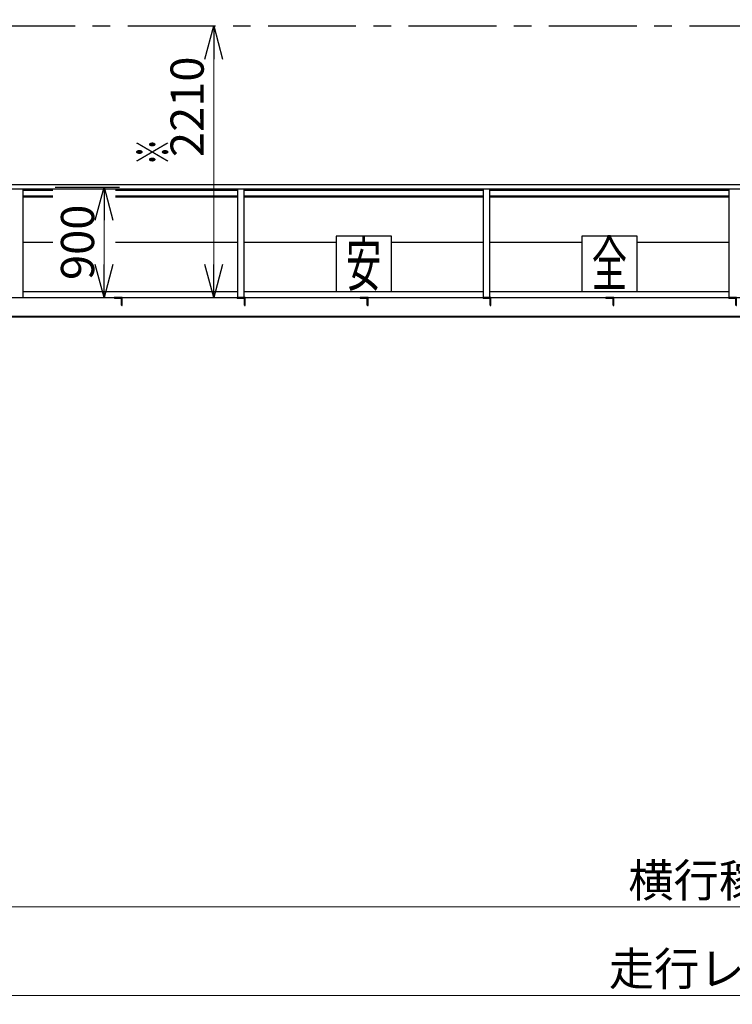
# Model space of a CAD drawing. Units: millimetres. Extents: x -185 to 185, y -134 to 137.
# Drawn here: x -141 to -77, y -65 to 24 of the extents above; entities that cross this region are included whole.
import ezdxf
from ezdxf.enums import TextEntityAlignment as Align

# ---------------------------------------------------------------- set-up
doc = ezdxf.new("R2010")
doc.units = ezdxf.units.MM
doc.header["$LTSCALE"] = 0.25
doc.linetypes.add('CENTER', pattern=[50.8, 31.75, -6.35, 6.35, -6.35])
doc.layers.add('Layer0016', color=7, linetype='Continuous')
doc.styles.add('dcStyle0', font='txt.shx', dxfattribs={"width": 0.8, "bigfont": 'bigfont'})
doc.styles.add('dcStyle3', font='ＭＳ Ｐゴシック', dxfattribs={"width": 0.5})
doc.dimstyles.new('dc_Rotated', dxfattribs={"dimtxt": 3, "dimasz": 3.000002, "dimexe": 0.6, "dimexo": 0.9, "dimgap": 0.9, "dimtad": 3, "dimdsep": 46, "dimtxsty": 'dcStyle0', "dimblk1": 'OPEN30', "dimblk2": 'OPEN30', "dimsah": 1, "dimcen": 0.09, "dimclrd": 91, "dimclre": 91, "dimclrt": 7, "dimadec": 0, "dimazin": 2, "dimtfac": 1, "dimtdec": 4, "dimtmove": 0, "dimatfit": 3, "dimfxl": 1, "dimarcsym": 0})
doc.dimstyles.new('dc_Rotated_F1', dxfattribs={"dimtxt": 3, "dimasz": 3.000002, "dimexe": 0.6, "dimexo": 0.9, "dimgap": 0.9, "dimtad": 3, "dimdsep": 46, "dimtxsty": 'dcStyle0', "dimblk1": 'OPEN30', "dimblk2": 'OPEN30', "dimsah": 1, "dimcen": 0.09, "dimse1": 1, "dimse2": 1, "dimclrd": 91, "dimclre": 7, "dimclrt": 7, "dimadec": 0, "dimazin": 2, "dimtfac": 1, "dimtdec": 4, "dimtmove": 0, "dimatfit": 3, "dimfxl": 1, "dimarcsym": 0})

# ---------------------------------------------------------------- blocks, each defined once
blk = doc.blocks.new('DC_GROUP_MDOU7520_R0_6')
at = {"layer": 'Layer0016', "color": 6, "linetype": 'Continuous', "lineweight": 25}
for p, q in [((-85.404, 4.851), (-90.404, 4.851)), ((-90.404, 4.851), (-90.404, -0.149)), ((-85.404, -0.149), (-85.404, 4.851)), ((-90.404, -0.149), (-85.404, -0.149))]:
    blk.add_line(p, q, dxfattribs=at)
at = {"layer": 'Layer0016', "color": 6, "style": 'dcStyle3', "width": 0.55}
blk.add_text('全', height=4, dxfattribs=at).set_placement((-89.504, 0.351), (-86.304, 0.351), align=Align.FIT)
blk = doc.blocks.new('DC_GROUP_MDOU7520_R0_7')
at = {"layer": 'Layer0016', "color": 6, "linetype": 'Continuous', "lineweight": 25}
for p, q in [((-107.626, 4.851), (-112.626, 4.851)), ((-112.626, 4.851), (-112.626, -0.149)), ((-107.626, -0.149), (-107.626, 4.851)), ((-112.626, -0.149), (-107.626, -0.149))]:
    blk.add_line(p, q, dxfattribs=at)
at = {"layer": 'Layer0016', "color": 6, "style": 'dcStyle3', "width": 0.55}
blk.add_text('安', height=4, dxfattribs=at).set_placement((-111.726, 0.351), (-108.526, 0.351), align=Align.FIT)
blk = doc.blocks.new('_Open30')
at = {"color": 0, "linetype": 'ByBlock', "lineweight": -2}
for p, q in [((-1, 0.267949), (0, 0)), ((0, 0), (-1, -0.267949)), ((0, 0), (-1, 0))]:
    blk.add_line(p, q, dxfattribs=at)
blk = doc.blocks.new('*D99')
at = {"layer": 'Layer0016', "color": 91, "linetype": 'Continuous', "lineweight": 13}
blk.add_line((-133.606, -0.705), (-133.606, 9.295), dxfattribs=at)
at = {"layer": 'Layer0016', "color": 91, "xscale": 3.000002807615286, "yscale": 2.999989368223643}
for p, rotation in [((-133.606, 9.295), 90), ((-133.606, -0.705), 270)]:
    blk.add_blockref('_Open30', p, dxfattribs=dict(at, rotation=rotation))
at = {"layer": 'Layer0016', "color": 7, "insert": (-134.506, 4.295), "char_height": 3, "width": 12.75, "attachment_point": 8, "rotation": 90, "style": 'dcStyle0'}
blk.add_mtext('\\T1.00;900', dxfattribs=at)
blk = doc.blocks.new('*D100')
at = {"layer": 'Layer0016', "color": 91, "linetype": 'Continuous', "lineweight": 13}
blk.add_line((-123.694, -0.705), (-123.694, 23.851), dxfattribs=at)
at = {"layer": 'Layer0016', "color": 91, "xscale": 3.000002807615286, "yscale": 2.999989368223643}
for p, rotation in [((-123.694, 23.851), 90), ((-123.694, -0.705), 270)]:
    blk.add_blockref('_Open30', p, dxfattribs=dict(at, rotation=rotation))
at = {"layer": 'Layer0016', "color": 7, "insert": (-124.594, 16.546), "char_height": 3, "width": 15.75, "attachment_point": 8, "rotation": 90, "style": 'dcStyle0'}
blk.add_mtext('\\T1.00;2210', dxfattribs=at)
blk = doc.blocks.new('*D102')
at = {"layer": 'Layer0016', "color": 91, "linetype": 'Continuous', "lineweight": 13}
for p, q in [((-165.681, -13.86), (-165.681, -64.39)), ((56.541, -13.86), (56.541, -64.39)), ((-165.681, -63.79), (56.541, -63.79))]:
    blk.add_line(p, q, dxfattribs=at)
at = {"layer": 'Layer0016', "color": 91, "xscale": 3.000002807615286, "yscale": 2.999989368223643}
for p, rotation in [((-165.681, -63.79), 180), ((56.541, -63.79), 360)]:
    blk.add_blockref('_Open30', p, dxfattribs=dict(at, rotation=rotation))
at = {"layer": 'Layer0016', "color": 7, "insert": (-63.865, -62.89), "char_height": 3, "width": 45.75, "attachment_point": 8, "style": 'dcStyle0'}
blk.add_mtext('\\T1.00;走行レールスパン\u300020000', dxfattribs=at)
blk = doc.blocks.new('*D104')
at = {"layer": 'Layer0016', "color": 91, "linetype": 'Continuous', "lineweight": 13}
for p, q in [((-158.459, -0.954), (-158.459, -56.39)), ((45.985, -0.954), (45.985, -56.39)), ((-158.459, -55.79), (45.985, -55.79))]:
    blk.add_line(p, q, dxfattribs=at)
at = {"layer": 'Layer0016', "color": 91, "xscale": 3.000002807615286, "yscale": 2.999989368223643}
for p, rotation in [((-158.459, -55.79), 180), ((45.985, -55.79), 360)]:
    blk.add_blockref('_Open30', p, dxfattribs=dict(at, rotation=rotation))
at = {"layer": 'Layer0016', "color": 7, "insert": (-66.192, -54.89), "char_height": 3, "width": 39.75, "attachment_point": 8, "style": 'dcStyle0'}
blk.add_mtext('\\T1.00;横行稼動範囲\u300018400', dxfattribs=at)
blk = doc.blocks.new('DC_GROUP_MDOU7520_R0_109')
at = {"layer": 'Layer0016', "color": 7, "linetype": 'Continuous', "lineweight": 25}
for p, q in [((-76.404, -0.705), (-77.126, -0.705)), ((-77.126, -0.705), (-77.126, -0.727)), ((-76.565, -0.771), (-77.081, -0.771)), ((-76.47, -1.382), (-76.47, -0.866)), ((-76.404, -1.427), (-76.404, -0.705)), ((-76.426, -1.427), (-76.404, -1.427))]:
    blk.add_line(p, q, dxfattribs=at)
for centre, radius, start, end in [((-77.081, -0.727), 0.0444, 180, 270), ((-76.565, -0.866), 0.0944, 0, 90), ((-76.426, -1.382), 0.0444, 180, 270)]:
    blk.add_arc(centre, radius, start, end, dxfattribs=at)
blk = doc.blocks.new('DC_GROUP_MDOU7520_R0_110')
at = {"layer": 'Layer0016', "color": 7, "linetype": 'Continuous', "lineweight": 25}
for p, q in [((-87.515, -0.705), (-88.237, -0.705)), ((-88.237, -0.705), (-88.237, -0.727)), ((-87.676, -0.771), (-88.192, -0.771)), ((-87.581, -1.382), (-87.581, -0.866)), ((-87.515, -1.427), (-87.515, -0.705)), ((-87.537, -1.427), (-87.515, -1.427))]:
    blk.add_line(p, q, dxfattribs=at)
for centre, radius, start, end in [((-88.192, -0.727), 0.0444, 180, 270), ((-87.676, -0.866), 0.0944, 0, 90), ((-87.537, -1.382), 0.0444, 180, 270)]:
    blk.add_arc(centre, radius, start, end, dxfattribs=at)
blk = doc.blocks.new('DC_GROUP_MDOU7520_R0_111')
at = {"layer": 'Layer0016', "color": 7, "linetype": 'Continuous', "lineweight": 25}
for p, q in [((-98.626, -0.705), (-99.348, -0.705)), ((-99.348, -0.705), (-99.348, -0.727)), ((-98.787, -0.771), (-99.304, -0.771)), ((-98.692, -1.382), (-98.692, -0.866)), ((-98.626, -1.427), (-98.626, -0.705)), ((-98.648, -1.427), (-98.626, -1.427))]:
    blk.add_line(p, q, dxfattribs=at)
for centre, radius, start, end in [((-99.304, -0.727), 0.0444, 180, 270), ((-98.787, -0.866), 0.0944, 0, 90), ((-98.648, -1.382), 0.0444, 180, 270)]:
    blk.add_arc(centre, radius, start, end, dxfattribs=at)
blk = doc.blocks.new('DC_GROUP_MDOU7520_R0_112')
at = {"layer": 'Layer0016', "color": 7, "linetype": 'Continuous', "lineweight": 25}
for p, q in [((-109.737, -0.705), (-110.459, -0.705)), ((-110.459, -0.705), (-110.459, -0.727)), ((-109.898, -0.771), (-110.415, -0.771)), ((-109.804, -1.382), (-109.804, -0.866)), ((-109.737, -1.427), (-109.737, -0.705)), ((-109.759, -1.427), (-109.737, -1.427))]:
    blk.add_line(p, q, dxfattribs=at)
for centre, radius, start, end in [((-110.415, -0.727), 0.0444, 180, 270), ((-109.898, -0.866), 0.0944, 0, 90), ((-109.759, -1.382), 0.0444, 180, 270)]:
    blk.add_arc(centre, radius, start, end, dxfattribs=at)
blk = doc.blocks.new('DC_GROUP_MDOU7520_R0_113')
at = {"layer": 'Layer0016', "color": 7, "linetype": 'Continuous', "lineweight": 25}
for p, q in [((-120.848, -0.705), (-121.57, -0.705)), ((-121.57, -0.705), (-121.57, -0.727)), ((-121.009, -0.771), (-121.526, -0.771)), ((-120.915, -1.382), (-120.915, -0.866)), ((-120.848, -1.427), (-120.848, -0.705)), ((-120.87, -1.427), (-120.848, -1.427))]:
    blk.add_line(p, q, dxfattribs=at)
for centre, radius, start, end in [((-121.526, -0.727), 0.0444, 180, 270), ((-121.009, -0.866), 0.0944, 0, 90), ((-120.87, -1.382), 0.0444, 180, 270)]:
    blk.add_arc(centre, radius, start, end, dxfattribs=at)
blk = doc.blocks.new('DC_GROUP_MDOU7520_R0_114')
at = {"layer": 'Layer0016', "color": 7, "linetype": 'Continuous', "lineweight": 25}
for p, q in [((-131.959, -0.705), (-132.681, -0.705)), ((-132.681, -0.705), (-132.681, -0.727)), ((-132.12, -0.771), (-132.637, -0.771)), ((-132.026, -1.382), (-132.026, -0.866)), ((-131.959, -1.427), (-131.959, -0.705)), ((-131.981, -1.427), (-131.959, -1.427))]:
    blk.add_line(p, q, dxfattribs=at)
for centre, radius, start, end in [((-132.637, -0.727), 0.0444, 180, 270), ((-132.12, -0.866), 0.0944, 0, 90), ((-131.981, -1.382), 0.0444, 180, 270)]:
    blk.add_arc(centre, radius, start, end, dxfattribs=at)

msp = doc.modelspace()

# ---------------------------------------------------------------- linework, layer by layer
at = {"layer": 'Layer0016', "color": 8, "linetype": 'CENTER', "lineweight": 25}
msp.add_line((-169.57, 23.851), (60.43, 23.851), dxfattribs=at)
at = {"layer": 'Layer0016', "color": 4, "linetype": 'Continuous', "lineweight": 25}
for p, q in [((53.085, 9.484), (-162.226, 9.484)), ((53.085, 9.106), (-162.226, 9.106)), ((-140.959, 9.106), (-140.959, -0.705)), ((-121.515, -0.705), (-121.515, 9.106)), ((-120.959, 9.106), (-120.959, -0.705)), ((-99.292, -0.705), (-99.292, 9.106)), ((-98.737, 9.106), (-98.737, -0.705)), ((-77.07, -0.705), (-77.07, 9.106)), ((-140.959, 4.295), (-138.242, 4.295)), ((-132.568, 4.295), (-121.515, 4.295)), ((-120.959, 4.295), (-112.626, 4.295)), ((-107.626, 4.295), (-99.292, 4.295)), ((-98.737, 4.295), (-90.404, 4.295)), ((-85.404, 4.295), (-77.07, 4.295)), ((-162.292, -0.705), (53.152, -0.705)), ((-140.959, -0.149), (-121.515, -0.149)), ((-120.959, -0.149), (-99.292, -0.149)), ((-98.737, -0.149), (-77.07, -0.149))]:
    msp.add_line(p, q, dxfattribs=at)
at = {"layer": 'Layer0016', "color": 6, "linetype": 'Continuous', "lineweight": 25}
for p, q in [((-140.959, 8.995), (-138.242, 8.995)), ((-132.568, 8.995), (-121.515, 8.995)), ((-120.959, 8.995), (-99.292, 8.995)), ((-98.737, 8.995), (-77.07, 8.995)), ((-140.959, 8.406), (-138.242, 8.406)), ((-132.568, 8.406), (-121.515, 8.406)), ((-120.959, 8.406), (-99.292, 8.406)), ((-98.737, 8.406), (-77.07, 8.406)), ((-160.859, -2.371), (51.719, -2.371))]:
    msp.add_line(p, q, dxfattribs=at)
at = {"layer": 'Layer0016', "color": 7, "linetype": 'CENTER', "lineweight": 25}
msp.add_line((-138.025, 9.295), (-132.21, 9.295), dxfattribs=at)
at = {"layer": 'Layer0016', "color": 7, "linetype": 'Continuous', "lineweight": 25}
for p, q in [((-140.959, 8.506), (-138.242, 8.506)), ((-132.568, 8.506), (-121.515, 8.506)), ((-120.959, 8.506), (-99.292, 8.506)), ((-98.737, 8.506), (-77.07, 8.506)), ((51.719, -2.471), (-160.859, -2.471))]:
    msp.add_line(p, q, dxfattribs=at)

# ---------------------------------------------------------------- block references
at = {"layer": 'Layer0016', "linetype": 'Continuous'}
for name in ['DC_GROUP_MDOU7520_R0_7', 'DC_GROUP_MDOU7520_R0_6', 'DC_GROUP_MDOU7520_R0_114', 'DC_GROUP_MDOU7520_R0_113', 'DC_GROUP_MDOU7520_R0_112', 'DC_GROUP_MDOU7520_R0_111', 'DC_GROUP_MDOU7520_R0_110', 'DC_GROUP_MDOU7520_R0_109']:
    msp.add_blockref(name, (0, 0), dxfattribs=at)

# ---------------------------------------------------------------- texts
at = {"layer": 'Layer0016', "color": 7, "style": 'dcStyle0', "width": 1.12}
msp.add_text('※', height=3, rotation=90, dxfattribs=at).set_placement((-127.694, 11.261), (-127.694, 13.661), align=Align.FIT)

# ---------------------------------------------------------------- dimensions: what is measured, and where the dimension line sits
at = {"layer": 'Layer0016', "linetype": 'Continuous', "lineweight": 13}
for base, p1, p2, text, picture, middle in [((-123.694, 23.851), (-123.694, -0.705), (-123.694, 23.851), '2210', '*D100', (-123.694, 16.546)), ((-133.606, 9.295), (-133.606, -0.705), (-133.606, 9.295), '900', '*D99', (-133.606, 4.295))]:
    dim = msp.add_linear_dim(base=base, p1=p1, p2=p2, angle=90, text=text, dimstyle='dc_Rotated_F1', override={"dimtxt": 3, "dimasz": 3.000002, "dimexe": 0.6, "dimexo": 0.9, "dimgap": 0.9, "dimtad": 3, "dimtih": 0, "dimtoh": 0, "dimdec": 2, "dimlfac": 1, "dimzin": 8, "dimtxsty": 'dcStyle0', "dimblk1": 'Open30', "dimblk2": 'Open30', "dimsah": 1, "dimse1": 1, "dimse2": 1, "dimclrd": 91, "dimclre": 7, "dimclrt": 7, "dimazin": 2, "dimtofl": 1, "dimtolj": 0, "dimtzin": 8, "dimarcsym": 1}, dxfattribs=at)
    dim.commit()
    dim.dimension.update_dxf_attribs({"geometry": picture, "text_midpoint": middle, "dimtype": 160})
for base, p1, p2, text, picture, middle in [((45.985, -55.79), (-158.459, -0.054), (45.985, -0.054), '横行稼動範囲\u300018400', '*D104', (-66.192, -55.79)), ((56.541, -63.79), (-165.681, -12.96), (56.541, -12.96), '走行レールスパン\u300020000', '*D102', (-63.865, -63.79))]:
    dim = msp.add_linear_dim(base=base, p1=p1, p2=p2, text=text, dimstyle='dc_Rotated', override={"dimtxt": 3, "dimasz": 3.000002, "dimexe": 0.6, "dimexo": 0.9, "dimgap": 0.9, "dimtad": 3, "dimtih": 0, "dimtoh": 0, "dimdec": 2, "dimlfac": 1, "dimzin": 8, "dimtxsty": 'dcStyle0', "dimblk1": 'Open30', "dimblk2": 'Open30', "dimsah": 1, "dimclrd": 91, "dimclre": 91, "dimclrt": 7, "dimazin": 2, "dimtofl": 1, "dimtolj": 0, "dimtzin": 8, "dimarcsym": 1}, dxfattribs=at)
    dim.commit()
    dim.dimension.update_dxf_attribs({"geometry": picture, "text_midpoint": middle, "dimtype": 160})

doc.saveas('drawing.dxf')
